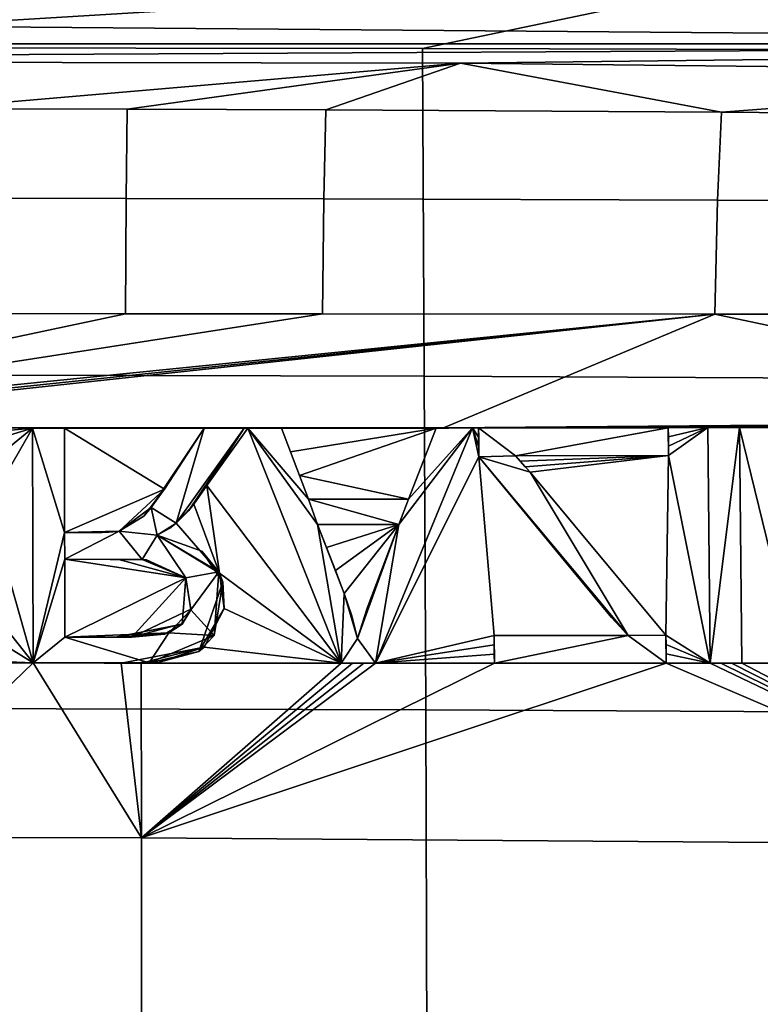
# Model space of a CAD drawing. Units: centimetres. Extents: x -18.7 to 25.7, y -25.2 to 0.2.
# Drawn here: x 11.6 to 14.7, y -8 to -3.9 of the extents above; entities that cross this region are included whole.
import ezdxf

# ---------------------------------------------------------------- set-up
doc = ezdxf.new("R2010")
doc.units = ezdxf.units.CM
doc.header["$MEASUREMENT"] = 0
doc.layers.add('ACAD_FREEWAY_COMPONENT_1_73074_Mesh_1', color=7, linetype='Continuous')

msp = doc.modelspace()

# ---------------------------------------------------------------- linework, layer by layer
at = {"layer": 'ACAD_FREEWAY_COMPONENT_1_73074_Mesh_1'}
for points in [[(7.9006, -3.6645, -9.1488), (9.6944, -4.0001, -9.2631), (14.7758, -3.6908, -9.1366)], [(9.6944, -4.0001, -9.2631), (13.2811, -4.0045, -9.2492), (14.7758, -3.6908, -9.1366)], [(17.5169, -4.0153, -9.1736), (14.7758, -3.6908, -9.1366), (13.2811, -4.0045, -9.2492)], [(-6.4248, -3.9851, -11.9661), (-6.4248, -3.7686, -12.3972), (20.2535, -3.9851, -11.9661)], [(20.2535, -3.9851, -11.9661), (-6.4248, -3.7686, -12.3972), (20.2535, -3.7686, -12.3972)], [(20.2535, -3.9851, -11.9661), (6.7975, -4.0553, -11.6845), (-6.4248, -3.9851, -11.9661)], [(13.4394, -4.0653, -11.6443), (6.7975, -4.0553, -11.6845), (20.2535, -3.9851, -11.9661)], [(9.6944, -4.0001, -9.2631), (9.6968, -5.3613, -9.65), (13.2884, -5.37, -9.6181), (13.2811, -4.0045, -9.2492)], [(17.5169, -4.0153, -9.1736), (13.2811, -4.0045, -9.2492), (13.2884, -5.37, -9.6181), (17.5271, -5.3913, -9.4321)], [(16.757, -4.1014, -11.4998), (13.4394, -4.0653, -11.6443), (20.2535, -3.9851, -11.9661)], [(13.4394, -4.0653, -11.6443), (11.2223, -4.2559, -11.2408), (6.7975, -4.0553, -11.6845)], [(11.2223, -4.2559, -11.2408), (13.4394, -4.0653, -11.6443), (12.051, -4.2576, -11.2338)], [(12.8778, -4.26, -11.2231), (12.051, -4.2576, -11.2338), (13.4394, -4.0653, -11.6443)], [(14.5277, -4.2696, -11.1804), (12.8778, -4.26, -11.2231), (13.4394, -4.0653, -11.6443)], [(16.757, -4.1014, -11.4998), (14.5277, -4.2696, -11.1804), (13.4394, -4.0653, -11.6443)], [(14.5277, -4.2696, -11.1804), (16.757, -4.1014, -11.4998), (15.6277, -4.2796, -11.135)], [(12.0463, -4.6299, -10.8804), (11.219, -4.6287, -10.8873), (11.2223, -4.2559, -11.2408), (12.051, -4.2576, -11.2338)], [(12.0463, -4.6299, -10.8804), (12.051, -4.2576, -11.2338), (12.8778, -4.26, -11.2231), (12.8701, -4.6315, -10.87)], [(14.5277, -4.2696, -11.1804), (14.5111, -4.637, -10.8287), (12.8701, -4.6315, -10.87), (12.8778, -4.26, -11.2231)], [(14.5277, -4.2696, -11.1804), (15.6277, -4.2796, -11.135), (15.6057, -4.6424, -10.7849), (14.5111, -4.637, -10.8287)], [(12.0431, -5.11, -10.6987), (11.2168, -5.1094, -10.7058), (11.219, -4.6287, -10.8873), (12.0463, -4.6299, -10.8804)], [(12.0431, -5.11, -10.6987), (12.0463, -4.6299, -10.8804), (12.8701, -4.6315, -10.87), (12.8649, -5.1107, -10.6879)], [(14.5111, -4.637, -10.8287), (14.4997, -5.1115, -10.6449), (12.8649, -5.1107, -10.6879), (12.8701, -4.6315, -10.87)], [(15.6057, -4.6424, -10.7849), (15.5906, -5.1114, -10.5993), (14.4997, -5.1115, -10.6449), (14.5111, -4.637, -10.8287)], [(9.8016, -5.5853, -10.7248), (11.2168, -5.1094, -10.7058), (12.0431, -5.11, -10.6987)], [(9.8016, -5.5853, -10.7248), (12.0431, -5.11, -10.6987), (12.8649, -5.1107, -10.6879)], [(9.8016, -5.5853, -10.7248), (12.8649, -5.1107, -10.6879), (14.4997, -5.1115, -10.6449)], [(9.8016, -5.5853, -10.7248), (14.4997, -5.1115, -10.6449), (9.9767, -5.5853, -10.724)], [(10.1125, -5.5854, -10.7233), (9.9767, -5.5853, -10.724), (14.4997, -5.1115, -10.6449)], [(13.3691, -5.5859, -10.6863), (10.1125, -5.5854, -10.7233), (14.4997, -5.1115, -10.6449)], [(16.6149, -5.559, -10.5356), (13.3691, -5.5859, -10.6863), (14.4997, -5.1115, -10.6449)], [(16.6149, -5.559, -10.5356), (14.4997, -5.1115, -10.6449), (15.5906, -5.1114, -10.5993)], [(9.6988, -6.7506, -9.9193), (13.2945, -6.7599, -9.8788), (13.2884, -5.37, -9.6181), (9.6968, -5.3613, -9.65)], [(17.5355, -6.783, -9.6173), (17.5271, -5.3913, -9.4321), (13.2884, -5.37, -9.6181), (13.2945, -6.7599, -9.8788)], [(16.6165, -5.5645, -10.5364), (13.3691, -5.5859, -10.6863), (16.6149, -5.559, -10.5356)], [(16.6165, -5.5645, -10.5364), (16.6182, -5.5699, -10.5372), (13.3691, -5.5859, -10.6863)], [(16.6182, -5.5699, -10.5372), (16.6198, -5.5754, -10.538), (13.3691, -5.5859, -10.6863)], [(16.6198, -5.5754, -10.538), (14.5586, -5.5841, -10.6472), (13.3691, -5.5859, -10.6863)], [(14.5586, -5.5841, -10.6472), (16.6198, -5.5754, -10.538), (15.4545, -5.5815, -10.606)], [(13.3691, -5.5859, -10.6863), (12.3716, -5.5863, -10.7048), (10.1125, -5.5854, -10.7233)], [(10.8447, -5.5857, -10.7191), (10.7175, -5.5856, -10.7199), (12.3716, -5.5863, -10.7048)], [(11.0989, -5.5858, -10.7172), (11.6566, -5.5861, -10.7127), (11.3101, -5.6182, -10.7223)], [(11.3894, -5.6673, -10.7318), (11.3101, -5.6182, -10.7223), (11.6566, -5.5861, -10.7127)], [(11.4492, -5.7547, -10.7489), (11.3894, -5.6673, -10.7318), (11.6566, -5.5861, -10.7127)], [(11.4492, -5.7547, -10.7489), (11.6566, -5.5861, -10.7127), (11.4707, -5.9054, -10.7781)], [(11.6566, -5.5861, -10.7127), (11.6588, -6.5651, -10.889), (11.4707, -5.9054, -10.7781)], [(11.6566, -5.5861, -10.7127), (11.7008, -5.5861, -10.7123), (11.6566, -5.5861, -10.8142)], [(11.6566, -5.5861, -10.8142), (11.7008, -5.5861, -10.7123), (11.7891, -5.5861, -10.8126)], [(11.6588, -6.5651, -11.018), (11.6588, -6.5651, -10.889), (11.6566, -5.5861, -10.8142)], [(11.6588, -6.5651, -10.889), (11.6566, -5.5861, -10.7127), (11.6566, -5.5861, -10.8142)], [(11.7891, -5.5861, -10.8126), (11.7901, -6.0209, -10.9032), (11.6566, -5.5861, -10.8142)], [(11.6566, -5.5861, -10.8142), (11.7901, -6.0209, -10.9032), (11.6588, -6.5651, -11.018)], [(11.7449, -5.5861, -10.7118), (11.7891, -5.5861, -10.8126), (11.7008, -5.5861, -10.7123)], [(11.7891, -5.5861, -10.7114), (11.7891, -5.5861, -10.8126), (11.7449, -5.5861, -10.7118)], [(12.3716, -5.5863, -10.7048), (12.2064, -5.8401, -10.7578), (11.7891, -5.5861, -10.7114)], [(11.7901, -6.0209, -10.7966), (11.7891, -5.5861, -10.7114), (12.2064, -5.8401, -10.7578)], [(11.7891, -5.5861, -10.7114), (11.7901, -6.0209, -10.7966), (11.7891, -5.5861, -10.8126)], [(11.7901, -6.0209, -10.7966), (11.7901, -6.0209, -10.9032), (11.7891, -5.5861, -10.8126)], [(12.1501, -5.9176, -10.8774), (12.2837, -5.722, -10.7817), (12.3716, -5.5863, -10.8058)], [(12.3716, -5.5863, -10.8058), (12.255, -5.983, -10.8898), (12.1501, -5.9176, -10.8774)], [(12.3716, -5.5863, -10.7048), (12.2837, -5.722, -10.7817), (12.2064, -5.8401, -10.7578)], [(12.255, -5.983, -10.8898), (12.5379, -5.5863, -10.8039), (12.306, -5.9306, -10.8252)], [(12.5379, -5.5863, -10.8039), (12.255, -5.983, -10.8898), (12.3716, -5.5863, -10.8058)], [(12.3716, -5.5863, -10.7048), (12.3716, -5.5863, -10.8058), (12.2837, -5.722, -10.7817)], [(12.306, -5.9306, -10.8252), (12.5379, -5.5863, -10.8039), (12.4226, -5.7641, -10.7891)], [(12.3716, -5.5863, -10.7048), (12.427, -5.5863, -10.7041), (12.3716, -5.5863, -10.8058)], [(12.3716, -5.5863, -10.8058), (12.427, -5.5863, -10.7041), (12.5379, -5.5863, -10.8039)], [(12.5379, -5.5863, -10.7025), (12.5537, -5.5863, -10.7022), (12.3825, -5.8254, -10.7526)], [(12.5537, -5.5863, -10.7022), (12.9422, -6.5657, -10.87), (12.3825, -5.8254, -10.7526)], [(12.5379, -5.5863, -10.7025), (12.3825, -5.8254, -10.7526), (12.4558, -5.7129, -10.7781)], [(12.5379, -5.5863, -10.8039), (12.4558, -5.7129, -10.7781), (12.4226, -5.7641, -10.7891)], [(12.4824, -5.5863, -10.7033), (12.5379, -5.5863, -10.8039), (12.427, -5.5863, -10.7041)], [(12.5379, -5.5863, -10.7025), (12.4558, -5.7129, -10.7781), (12.5379, -5.5863, -10.8039)], [(12.5379, -5.5863, -10.7025), (12.5379, -5.5863, -10.8039), (12.4824, -5.5863, -10.7033)], [(12.5537, -5.5863, -10.7022), (12.6005, -5.5863, -10.7015), (12.5537, -5.5863, -10.8038)], [(12.5537, -5.5863, -10.8038), (12.6005, -5.5863, -10.7015), (12.6941, -5.5863, -10.8009)], [(12.9422, -6.5657, -10.997), (12.9422, -6.5657, -10.87), (12.5537, -5.5863, -10.8038)], [(12.9422, -6.5657, -10.87), (12.5537, -5.5863, -10.7022), (12.5537, -5.5863, -10.8038)], [(12.6941, -5.5863, -10.8009), (12.8055, -5.8829, -10.8595), (12.5537, -5.5863, -10.8038)], [(12.5537, -5.5863, -10.8038), (12.8441, -5.9884, -10.8804), (12.9422, -6.5657, -10.997)], [(12.8055, -5.8829, -10.8595), (12.8441, -5.9884, -10.8804), (12.5537, -5.5863, -10.8038)], [(12.6473, -5.5863, -10.7008), (12.6941, -5.5863, -10.8009), (12.6005, -5.5863, -10.7015)], [(12.6941, -5.5863, -10.7), (12.6941, -5.5863, -10.8009), (12.6473, -5.5863, -10.7008)], [(12.7312, -5.6851, -10.7195), (12.6941, -5.5863, -10.7), (13.3387, -5.586, -10.687)], [(12.6941, -5.5863, -10.7), (12.7312, -5.6851, -10.7195), (12.6941, -5.5863, -10.8009)], [(12.7312, -5.6851, -10.7195), (12.7683, -5.7839, -10.7384), (12.6941, -5.5863, -10.8009)], [(12.8055, -5.8829, -10.8595), (12.6941, -5.5863, -10.8009), (12.7683, -5.7839, -10.7384)], [(12.7683, -5.7839, -10.7384), (12.7312, -5.6851, -10.7195), (13.3387, -5.586, -10.687)], [(13.2234, -5.8827, -10.7479), (12.7683, -5.7839, -10.7384), (13.3387, -5.586, -10.687)], [(13.4893, -5.5859, -10.6832), (13.5161, -5.7063, -10.7065), (13.0849, -6.5657, -10.8667)], [(13.4893, -5.5859, -10.6832), (13.0849, -6.5657, -10.8667), (13.4893, -5.5859, -10.7845)], [(13.0849, -6.5657, -10.8667), (13.0849, -6.5657, -10.994), (13.4893, -5.5859, -10.7845)], [(13.0849, -6.5657, -10.994), (13.183, -5.9883, -10.8734), (13.4893, -5.5859, -10.7845)], [(13.2234, -5.8827, -10.8509), (13.4893, -5.5859, -10.7845), (13.183, -5.9883, -10.8734)], [(13.3387, -5.586, -10.7876), (13.4893, -5.5859, -10.7845), (13.2234, -5.8827, -10.8509)], [(13.2234, -5.8827, -10.8509), (13.2234, -5.8827, -10.7479), (13.3387, -5.586, -10.7876)], [(13.2234, -5.8827, -10.7479), (13.3387, -5.586, -10.687), (13.3387, -5.586, -10.7876)], [(13.3387, -5.586, -10.7876), (13.3889, -5.586, -10.6858), (13.4893, -5.5859, -10.7845)], [(13.3387, -5.586, -10.687), (13.3889, -5.586, -10.6858), (13.3387, -5.586, -10.7876)], [(14.5586, -5.5841, -10.6472), (14.5145, -5.5842, -10.649), (13.3691, -5.5859, -10.6863)], [(13.4391, -5.5859, -10.6845), (13.4893, -5.5859, -10.7845), (13.3889, -5.586, -10.6858)], [(13.4893, -5.5859, -10.6832), (13.4893, -5.5859, -10.7845), (13.4391, -5.5859, -10.6845)], [(13.5151, -5.5859, -10.6825), (13.5155, -5.626, -10.6906), (13.4893, -5.5859, -10.6832)], [(13.5155, -5.626, -10.6906), (13.5158, -5.6661, -10.6986), (13.4893, -5.5859, -10.6832)], [(13.5158, -5.6661, -10.6986), (13.5161, -5.7063, -10.7065), (13.4893, -5.5859, -10.6832)], [(14.3055, -5.5847, -10.7583), (13.5151, -5.5859, -10.7835), (13.9103, -5.5853, -10.6708)], [(13.6682, -5.7013, -10.8018), (13.5151, -5.5859, -10.7835), (14.3055, -5.5847, -10.7583)], [(13.7127, -5.5856, -10.6769), (13.9103, -5.5853, -10.6708), (13.5151, -5.5859, -10.7835)], [(13.5151, -5.5859, -10.6825), (13.7127, -5.5856, -10.6769), (13.5151, -5.5859, -10.7835)], [(13.5161, -5.7063, -10.8076), (13.5158, -5.6661, -10.6986), (13.5151, -5.5859, -10.7835)], [(13.5151, -5.5859, -10.6825), (13.5151, -5.5859, -10.7835), (13.5155, -5.626, -10.6906)], [(13.5155, -5.626, -10.6906), (13.5151, -5.5859, -10.7835), (13.5158, -5.6661, -10.6986)], [(13.5161, -5.7063, -10.8076), (13.5151, -5.5859, -10.7835), (13.6682, -5.7013, -10.8018)], [(14.3064, -5.7004, -10.7814), (13.6682, -5.7013, -10.8018), (14.3055, -5.5847, -10.7583)], [(14.3055, -5.5847, -10.6571), (14.3055, -5.5847, -10.7583), (13.9103, -5.5853, -10.6708)], [(14.3058, -5.6233, -10.6647), (14.3055, -5.5847, -10.6571), (14.4703, -5.5843, -10.6508)], [(14.3055, -5.5847, -10.6571), (14.3058, -5.6233, -10.6647), (14.3055, -5.5847, -10.7583)], [(14.3058, -5.6233, -10.6647), (14.3061, -5.6618, -10.6721), (14.3055, -5.5847, -10.7583)], [(14.3064, -5.7004, -10.7814), (14.3055, -5.5847, -10.7583), (14.3061, -5.6618, -10.6721)], [(14.3058, -5.6233, -10.6647), (14.4703, -5.5843, -10.6508), (14.3061, -5.6618, -10.6721)], [(14.3064, -5.7004, -10.6795), (14.3061, -5.6618, -10.6721), (14.4703, -5.5843, -10.6508)], [(14.4802, -6.5659, -10.8169), (14.3064, -5.7004, -10.6795), (14.4703, -5.5843, -10.6508)], [(14.4703, -5.5843, -10.751), (14.5145, -5.5842, -10.649), (14.6027, -5.584, -10.7457)], [(14.4703, -5.5843, -10.751), (14.6027, -5.584, -10.7457), (14.4802, -6.5659, -10.9419)], [(14.4703, -5.5843, -10.6508), (14.5145, -5.5842, -10.649), (14.4703, -5.5843, -10.751)], [(14.4802, -6.5659, -10.9419), (14.4802, -6.5659, -10.8169), (14.4703, -5.5843, -10.751)], [(14.4802, -6.5659, -10.8169), (14.4703, -5.5843, -10.6508), (14.4703, -5.5843, -10.751)], [(14.6027, -5.584, -10.7457), (14.6126, -6.5656, -10.9366), (14.4802, -6.5659, -10.9419)], [(14.5586, -5.5841, -10.6472), (14.6027, -5.584, -10.7457), (14.5145, -5.5842, -10.649)], [(14.6027, -5.584, -10.6454), (14.5586, -5.5841, -10.6472), (15.4545, -5.5815, -10.606)], [(14.6027, -5.584, -10.6454), (14.6027, -5.584, -10.7457), (14.5586, -5.5841, -10.6472)], [(14.8302, -5.5835, -10.6358), (14.8421, -6.5662, -10.799), (14.6027, -5.584, -10.6454)], [(14.8421, -6.5662, -10.799), (14.6126, -6.5656, -10.8105), (14.6027, -5.584, -10.6454)], [(14.6027, -5.584, -10.6454), (14.6126, -6.5656, -10.8105), (14.6027, -5.584, -10.7457)], [(14.6126, -6.5656, -10.8105), (14.6126, -6.5656, -10.9366), (14.6027, -5.584, -10.7457)], [(13.5161, -5.7063, -10.7065), (13.5158, -5.6661, -10.6986), (13.5161, -5.7063, -10.8076)], [(13.5161, -5.7063, -10.8076), (13.6682, -5.7013, -10.8018), (13.7293, -5.7702, -10.8136)], [(13.6682, -5.7013, -10.7012), (14.3064, -5.7004, -10.6795), (13.6886, -5.7243, -10.7051)], [(14.3064, -5.7004, -10.6795), (13.6682, -5.7013, -10.7012), (14.3064, -5.7004, -10.7814)], [(13.6682, -5.7013, -10.7012), (13.6682, -5.7013, -10.8018), (14.3064, -5.7004, -10.7814)], [(13.6682, -5.7013, -10.7012), (13.6886, -5.7243, -10.7051), (13.6682, -5.7013, -10.8018)], [(13.6886, -5.7243, -10.7051), (13.7089, -5.7472, -10.7089), (13.6682, -5.7013, -10.8018)], [(13.7293, -5.7702, -10.8136), (13.6682, -5.7013, -10.8018), (13.7089, -5.7472, -10.7089)], [(14.3064, -5.7004, -10.6795), (13.7089, -5.7472, -10.7089), (13.6886, -5.7243, -10.7051)], [(13.7293, -5.7702, -10.7127), (13.7089, -5.7472, -10.7089), (14.3064, -5.7004, -10.6795)], [(14.2959, -6.4497, -10.8081), (13.7293, -5.7702, -10.7127), (14.3064, -5.7004, -10.6795)], [(14.4802, -6.5659, -10.8169), (14.2959, -6.4497, -10.8081), (14.3064, -5.7004, -10.6795)], [(14.3064, -5.7004, -10.6795), (14.3064, -5.7004, -10.7814), (14.3061, -5.6618, -10.6721)], [(12.1501, -5.9176, -10.8774), (12.2036, -5.8442, -10.808), (12.2837, -5.722, -10.7817)], [(12.2064, -5.8401, -10.7578), (12.2837, -5.722, -10.7817), (12.2036, -5.8442, -10.808)], [(12.4558, -5.7129, -10.7781), (12.3825, -5.8254, -10.7526), (12.4226, -5.7641, -10.7891)], [(13.5161, -5.7063, -10.7065), (13.5799, -6.4507, -10.8353), (13.0849, -6.5657, -10.8667)], [(14.1376, -6.4499, -10.8148), (13.5799, -6.4507, -10.8353), (13.5161, -5.7063, -10.7065)], [(14.1376, -6.4499, -10.8148), (13.5161, -5.7063, -10.7065), (14.0692, -6.3762, -10.8628)], [(14.0692, -6.3762, -10.8628), (13.5161, -5.7063, -10.7065), (13.8607, -6.1244, -10.8191)], [(13.5161, -5.7063, -10.7065), (13.5161, -5.7063, -10.8076), (13.8607, -6.1244, -10.8191)], [(13.5161, -5.7063, -10.8076), (14.1376, -6.4499, -10.9368), (13.8607, -6.1244, -10.8191)], [(13.5161, -5.7063, -10.8076), (13.7293, -5.7702, -10.8136), (14.1376, -6.4499, -10.9368)], [(12.306, -5.9306, -10.8252), (12.4226, -5.7641, -10.7891), (12.3825, -5.8254, -10.7526)], [(13.2234, -5.8827, -10.7479), (12.8055, -5.8829, -10.7568), (12.7683, -5.7839, -10.7384)], [(12.8055, -5.8829, -10.7568), (12.8055, -5.8829, -10.8595), (12.7683, -5.7839, -10.7384)], [(13.7293, -5.7702, -10.7127), (13.7293, -5.7702, -10.8136), (13.7089, -5.7472, -10.7089)], [(13.7293, -5.7702, -10.7127), (14.2959, -6.4497, -10.8081), (13.7293, -5.7702, -10.8136)], [(14.2959, -6.4497, -10.8081), (14.2959, -6.4497, -10.9317), (13.7293, -5.7702, -10.8136)], [(13.7293, -5.7702, -10.8136), (14.2959, -6.4497, -10.9317), (14.1376, -6.4499, -10.9368)], [(12.3286, -5.903, -10.7682), (12.306, -5.9306, -10.8252), (12.3825, -5.8254, -10.7526)], [(12.3286, -5.903, -10.7682), (12.3825, -5.8254, -10.7526), (12.4355, -6.191, -10.8188)], [(12.4355, -6.191, -10.8188), (12.3825, -5.8254, -10.7526), (12.9422, -6.5657, -10.87)], [(12.0172, -6.0162, -10.7933), (11.7901, -6.0209, -10.7966), (12.2064, -5.8401, -10.7578)], [(12.2064, -5.8401, -10.7578), (12.1204, -5.9528, -10.8316), (12.0172, -6.0162, -10.7933)], [(12.2064, -5.8401, -10.7578), (12.2036, -5.8442, -10.808), (12.1204, -5.9528, -10.8316)], [(12.1501, -5.9176, -10.8774), (12.1204, -5.9528, -10.8316), (12.2036, -5.8442, -10.808)], [(11.6588, -6.5651, -10.889), (11.4178, -6.2601, -10.8423), (11.4707, -5.9054, -10.7781)], [(12.255, -5.983, -10.7842), (12.3286, -5.903, -10.7682), (12.4355, -6.191, -10.8188)], [(12.3286, -5.903, -10.7682), (12.255, -5.983, -10.7842), (12.306, -5.9306, -10.8252)], [(12.8055, -5.8829, -10.8595), (12.8055, -5.8829, -10.7568), (13.2234, -5.8827, -10.8509)], [(12.8055, -5.8829, -10.7568), (13.2234, -5.8827, -10.7479), (13.2234, -5.8827, -10.8509)], [(13.2234, -5.8827, -10.8509), (13.183, -5.9883, -10.8734), (12.8055, -5.8829, -10.8595)], [(13.183, -5.9883, -10.8734), (12.8441, -5.9884, -10.8804), (12.8055, -5.8829, -10.8595)], [(12.1501, -5.9176, -10.8774), (12.0172, -6.0162, -10.8995), (12.1204, -5.9528, -10.8316)], [(12.1501, -5.9176, -10.8774), (12.1753, -6.0318, -10.9009), (12.0172, -6.0162, -10.8995)], [(12.1753, -6.0318, -10.9009), (12.1501, -5.9176, -10.8774), (12.255, -5.983, -10.8898)], [(12.255, -5.983, -10.7842), (12.255, -5.983, -10.8898), (12.306, -5.9306, -10.8252)], [(12.0172, -6.0162, -10.8995), (12.0172, -6.0162, -10.7933), (12.1204, -5.9528, -10.8316)], [(12.1753, -6.0318, -10.7942), (12.255, -5.983, -10.7842), (12.4355, -6.191, -10.8188)], [(12.1753, -6.0318, -10.9009), (12.255, -5.983, -10.8898), (12.2287, -6.0027, -10.8405)], [(12.255, -5.983, -10.7842), (12.1753, -6.0318, -10.7942), (12.2287, -6.0027, -10.8405)], [(12.255, -5.983, -10.8898), (12.255, -5.983, -10.7842), (12.2287, -6.0027, -10.8405)], [(13.183, -5.9883, -10.7684), (12.8441, -5.9884, -10.7757), (13.183, -5.9883, -10.8734)], [(12.8441, -5.9884, -10.7757), (12.8441, -5.9884, -10.8804), (13.183, -5.9883, -10.8734)], [(12.8441, -5.9884, -10.7757), (13.183, -5.9883, -10.7684), (12.8811, -6.0841, -10.7923)], [(12.8441, -5.9884, -10.7757), (12.8811, -6.0841, -10.7923), (12.8441, -5.9884, -10.8804)], [(12.8811, -6.0841, -10.7923), (12.9181, -6.1799, -10.8083), (12.8441, -5.9884, -10.8804)], [(12.9552, -6.2758, -10.9371), (12.8441, -5.9884, -10.8804), (12.9181, -6.1799, -10.8083)], [(12.8441, -5.9884, -10.8804), (12.9552, -6.2758, -10.9371), (12.9422, -6.5657, -10.997)], [(13.183, -5.9883, -10.7684), (12.9181, -6.1799, -10.8083), (12.8811, -6.0841, -10.7923)], [(12.9552, -6.2758, -10.8237), (12.9181, -6.1799, -10.8083), (13.183, -5.9883, -10.7684)], [(13.01, -6.4627, -10.8527), (12.9552, -6.2758, -10.8237), (13.183, -5.9883, -10.7684)], [(13.01, -6.4627, -10.8527), (13.183, -5.9883, -10.7684), (13.0512, -6.3372, -10.8866)], [(13.183, -5.9883, -10.8734), (13.01, -6.4627, -10.9744), (13.1143, -6.1692, -10.8507)], [(13.01, -6.4627, -10.9744), (13.183, -5.9883, -10.8734), (13.0849, -6.5657, -10.994)], [(13.0512, -6.3372, -10.8866), (13.183, -5.9883, -10.7684), (13.1143, -6.1692, -10.8507)], [(13.183, -5.9883, -10.7684), (13.183, -5.9883, -10.8734), (13.1143, -6.1692, -10.8507)], [(11.7901, -6.0209, -10.9032), (11.7903, -6.1331, -10.9265), (11.6588, -6.5651, -11.018)], [(11.7901, -6.0209, -10.7966), (12.0172, -6.0162, -10.7933), (11.947, -6.0209, -10.8477)], [(12.0172, -6.0162, -10.8995), (11.7901, -6.0209, -10.9032), (11.9744, -6.0204, -10.8473)], [(12.0172, -6.0162, -10.8995), (11.7903, -6.1331, -10.9265), (11.7901, -6.0209, -10.9032)], [(11.7901, -6.0209, -10.9032), (11.947, -6.0209, -10.8477), (11.9744, -6.0204, -10.8473)], [(11.7901, -6.0209, -10.7966), (11.947, -6.0209, -10.8477), (11.7901, -6.0209, -10.9032)], [(11.7903, -6.1331, -10.9265), (12.0172, -6.0162, -10.8995), (12.1124, -6.134, -10.9229)], [(11.947, -6.0209, -10.8477), (12.0172, -6.0162, -10.7933), (11.9744, -6.0204, -10.8473)], [(12.0078, -6.0178, -10.8463), (12.0172, -6.0162, -10.8995), (11.9744, -6.0204, -10.8473)], [(12.0078, -6.0178, -10.8463), (11.9744, -6.0204, -10.8473), (12.0172, -6.0162, -10.7933)], [(12.0172, -6.0162, -10.8995), (12.0078, -6.0178, -10.8463), (12.0172, -6.0162, -10.7933)], [(12.1753, -6.0318, -10.9009), (12.1124, -6.134, -10.9229), (12.0172, -6.0162, -10.8995)], [(12.1753, -6.0318, -10.9009), (12.2287, -6.0027, -10.8405), (12.1753, -6.0318, -10.7942)], [(12.2944, -6.2104, -10.9367), (12.1124, -6.134, -10.9229), (12.1753, -6.0318, -10.9009)], [(12.4328, -6.1852, -10.9298), (12.1753, -6.0318, -10.9009), (12.3619, -6.0991, -10.8478)], [(12.1753, -6.0318, -10.9009), (12.1753, -6.0318, -10.7942), (12.3619, -6.0991, -10.8478)], [(12.4355, -6.191, -10.8188), (12.3619, -6.0991, -10.8478), (12.1753, -6.0318, -10.7942)], [(12.4328, -6.1852, -10.9298), (12.2944, -6.2104, -10.9367), (12.1753, -6.0318, -10.9009)], [(12.4328, -6.1852, -10.9298), (12.3619, -6.0991, -10.8478), (12.4489, -6.2288, -10.8738)], [(12.4355, -6.191, -10.8188), (12.4489, -6.2288, -10.8738), (12.3619, -6.0991, -10.8478)], [(11.791, -6.4569, -10.9939), (11.6588, -6.5651, -11.018), (11.7903, -6.1331, -10.9265)], [(11.7903, -6.1331, -10.8168), (11.791, -6.4569, -10.8709), (11.7903, -6.1331, -10.9265)], [(11.791, -6.4569, -10.8709), (11.791, -6.4569, -10.9939), (11.7903, -6.1331, -10.9265)], [(12.1124, -6.134, -10.9229), (11.98, -6.1332, -10.8677), (11.7903, -6.1331, -10.9265)], [(11.7903, -6.1331, -10.8168), (11.98, -6.1332, -10.8677), (12.0153, -6.1332, -10.8143)], [(11.7903, -6.1331, -10.8168), (11.7903, -6.1331, -10.9265), (11.98, -6.1332, -10.8677)], [(12.0153, -6.1332, -10.8143), (12.2944, -6.2104, -10.8242), (11.7903, -6.1331, -10.8168)], [(12.2944, -6.2104, -10.8242), (11.791, -6.4569, -10.8709), (11.7903, -6.1331, -10.8168)], [(12.1124, -6.134, -10.9229), (12.1308, -6.1352, -10.8664), (11.98, -6.1332, -10.8677)], [(12.0153, -6.1332, -10.8143), (11.98, -6.1332, -10.8677), (12.1308, -6.1352, -10.8664)], [(12.0153, -6.1332, -10.8143), (12.1308, -6.1352, -10.8664), (12.2944, -6.2104, -10.8242)], [(12.1124, -6.134, -10.9229), (12.2944, -6.2104, -10.9367), (12.1308, -6.1352, -10.8664)], [(12.2944, -6.2104, -10.9367), (12.2944, -6.2104, -10.8242), (12.1308, -6.1352, -10.8664)], [(14.0692, -6.3762, -10.8628), (13.8607, -6.1244, -10.8191), (14.1376, -6.4499, -10.9368)], [(12.2944, -6.2104, -10.9367), (12.4328, -6.1852, -10.9298), (12.3152, -6.343, -10.964)], [(12.4137, -6.4501, -10.9852), (12.3152, -6.343, -10.964), (12.4328, -6.1852, -10.9298)], [(12.4328, -6.1852, -10.9298), (12.4489, -6.2288, -10.8738), (12.4137, -6.4501, -10.9852)], [(12.455, -6.3382, -10.8433), (12.4355, -6.191, -10.8188), (12.9422, -6.5657, -10.87)], [(12.455, -6.3382, -10.8433), (12.4489, -6.2288, -10.8738), (12.4355, -6.191, -10.8188)], [(12.9552, -6.2758, -10.8237), (12.9552, -6.2758, -10.9371), (12.9181, -6.1799, -10.8083)], [(13.0512, -6.3372, -10.8866), (13.1143, -6.1692, -10.8507), (13.01, -6.4627, -10.9744)], [(12.0695, -6.458, -10.8679), (11.791, -6.4569, -10.8709), (12.2944, -6.2104, -10.8242)], [(12.0695, -6.458, -10.8679), (12.2944, -6.2104, -10.8242), (12.3158, -6.3409, -10.8458)], [(12.3158, -6.3409, -10.8458), (12.2944, -6.2104, -10.8242), (12.2801, -6.4027, -10.915)], [(12.2944, -6.2104, -10.8242), (12.3152, -6.343, -10.964), (12.2801, -6.4027, -10.915)], [(12.2944, -6.2104, -10.9367), (12.3152, -6.343, -10.964), (12.2944, -6.2104, -10.8242)], [(12.4489, -6.2288, -10.8738), (12.455, -6.3382, -10.8433), (12.3487, -6.5168, -10.9349)], [(12.4489, -6.2288, -10.8738), (12.3487, -6.5168, -10.9349), (12.4137, -6.4501, -10.9852)], [(11.4052, -6.407, -10.8667), (11.4178, -6.2601, -10.8423), (11.6588, -6.5651, -10.889)], [(12.9552, -6.2758, -10.9371), (13.01, -6.4627, -10.9744), (12.9422, -6.5657, -10.997)], [(13.01, -6.4627, -10.9744), (12.9552, -6.2758, -10.9371), (12.9864, -6.3685, -10.8943)], [(12.9552, -6.2758, -10.9371), (12.9552, -6.2758, -10.8237), (12.9864, -6.3685, -10.8943)], [(12.9552, -6.2758, -10.8237), (13.01, -6.4627, -10.8527), (12.9864, -6.3685, -10.8943)], [(12.0695, -6.458, -10.8679), (12.3158, -6.3409, -10.8458), (12.2825, -6.4002, -10.8559)], [(12.2238, -6.4392, -10.9851), (12.2801, -6.4027, -10.915), (12.3152, -6.343, -10.964)], [(12.2238, -6.4392, -10.9851), (12.3152, -6.343, -10.964), (12.4137, -6.4501, -10.9852)], [(12.2825, -6.4002, -10.8559), (12.3158, -6.3409, -10.8458), (12.2801, -6.4027, -10.915)], [(12.3721, -6.4988, -10.8702), (12.3487, -6.5168, -10.9349), (12.455, -6.3382, -10.8433)], [(12.455, -6.3382, -10.8433), (12.9422, -6.5657, -10.87), (12.3721, -6.4988, -10.8702)], [(13.01, -6.4627, -10.8527), (13.0512, -6.3372, -10.8866), (13.01, -6.4627, -10.9744)], [(13.01, -6.4627, -10.9744), (12.9864, -6.3685, -10.8943), (13.01, -6.4627, -10.8527)], [(14.1376, -6.4499, -10.8148), (14.0692, -6.3762, -10.8628), (14.1376, -6.4499, -10.9368)], [(11.2403, -6.5477, -10.8902), (11.4052, -6.407, -10.8667), (11.6588, -6.5651, -10.889)], [(12.2238, -6.4392, -10.9851), (11.791, -6.4569, -10.9939), (12.002, -6.457, -10.9296)], [(12.2238, -6.4392, -10.9851), (12.1426, -6.5646, -11.0122), (11.791, -6.4569, -10.9939)], [(12.2238, -6.4392, -10.9851), (12.002, -6.457, -10.9296), (12.2801, -6.4027, -10.915)], [(12.2068, -6.4449, -10.8641), (12.2801, -6.4027, -10.915), (12.002, -6.457, -10.9296)], [(12.0695, -6.458, -10.8679), (12.2825, -6.4002, -10.8559), (12.2068, -6.4449, -10.8641)], [(12.1426, -6.5646, -11.0122), (12.2238, -6.4392, -10.9851), (12.4137, -6.4501, -10.9852)], [(12.2825, -6.4002, -10.8559), (12.2801, -6.4027, -10.915), (12.2068, -6.4449, -10.8641)], [(12.1426, -6.5646, -11.0122), (11.6588, -6.5651, -11.018), (11.791, -6.4569, -10.9939)], [(11.791, -6.4569, -10.9939), (11.791, -6.4569, -10.8709), (12.002, -6.457, -10.9296)], [(11.791, -6.4569, -10.8709), (12.0695, -6.458, -10.8679), (12.002, -6.457, -10.9296)], [(12.2068, -6.4449, -10.8641), (12.002, -6.457, -10.9296), (12.0695, -6.458, -10.8679)], [(12.1426, -6.5646, -11.0122), (12.4137, -6.4501, -10.9852), (12.3487, -6.5168, -10.9349)], [(12.9422, -6.5657, -10.997), (13.01, -6.4627, -10.9744), (13.0849, -6.5657, -10.994)], [(13.5799, -6.4507, -10.8353), (13.5802, -6.4892, -10.8412), (13.0849, -6.5657, -10.8667)], [(13.5799, -6.4507, -10.9546), (13.5799, -6.4507, -10.8353), (14.1376, -6.4499, -10.9368)], [(13.5799, -6.4507, -10.8353), (14.1376, -6.4499, -10.8148), (14.1376, -6.4499, -10.9368)], [(13.5808, -6.5664, -10.9777), (13.5799, -6.4507, -10.9546), (14.1376, -6.4499, -10.9368)], [(13.5808, -6.5664, -10.9777), (13.5805, -6.5278, -10.847), (13.5799, -6.4507, -10.9546)], [(13.5799, -6.4507, -10.8353), (13.5799, -6.4507, -10.9546), (13.5802, -6.4892, -10.8412)], [(13.5802, -6.4892, -10.8412), (13.5799, -6.4507, -10.9546), (13.5805, -6.5278, -10.847)], [(14.2968, -6.5653, -10.9548), (13.5808, -6.5664, -10.9777), (14.1376, -6.4499, -10.9368)], [(14.2959, -6.4497, -10.9317), (14.2968, -6.5653, -10.9548), (14.1376, -6.4499, -10.9368)], [(14.2962, -6.4882, -10.8139), (14.2959, -6.4497, -10.8081), (14.4802, -6.5659, -10.8169)], [(14.2959, -6.4497, -10.8081), (14.2962, -6.4882, -10.8139), (14.2959, -6.4497, -10.9317)], [(14.2962, -6.4882, -10.8139), (14.2965, -6.5268, -10.8196), (14.2959, -6.4497, -10.9317)], [(14.2968, -6.5653, -10.9548), (14.2959, -6.4497, -10.9317), (14.2965, -6.5268, -10.8196)], [(12.0257, -6.5657, -10.8851), (12.3721, -6.4988, -10.8702), (12.1084, -6.5656, -10.884)], [(12.0257, -6.5657, -10.8851), (12.1843, -6.5623, -10.9463), (12.3721, -6.4988, -10.8702)], [(12.3721, -6.4988, -10.8702), (12.9422, -6.5657, -10.87), (12.1084, -6.5656, -10.884)], [(12.1843, -6.5623, -10.9463), (12.1426, -6.5646, -11.0122), (12.3487, -6.5168, -10.9349)], [(12.1843, -6.5623, -10.9463), (12.3487, -6.5168, -10.9349), (12.3721, -6.4988, -10.8702)], [(13.5802, -6.4892, -10.8412), (13.5805, -6.5278, -10.847), (13.0849, -6.5657, -10.8667)], [(14.2965, -6.5268, -10.8196), (14.2962, -6.4882, -10.8139), (14.4802, -6.5659, -10.8169)], [(10.906, -7.2908, -10.9899), (11.1191, -6.5642, -10.8937), (11.6588, -6.5651, -10.889)], [(11.1191, -6.5642, -10.8937), (11.2403, -6.5477, -10.8902), (11.6588, -6.5651, -10.889)], [(12.1843, -6.5623, -10.9463), (12.0257, -6.5657, -10.8851), (11.9545, -6.5652, -10.9496)], [(12.1843, -6.5623, -10.9463), (11.9545, -6.5652, -10.9496), (12.1426, -6.5646, -11.0122)], [(13.5805, -6.5278, -10.847), (13.5808, -6.5664, -10.8528), (13.0849, -6.5657, -10.8667)], [(13.5808, -6.5664, -10.8528), (13.5805, -6.5278, -10.847), (13.5808, -6.5664, -10.9777)], [(14.2965, -6.5268, -10.8196), (14.4802, -6.5659, -10.8169), (14.2968, -6.5653, -10.8252)], [(14.2968, -6.5653, -10.8252), (14.2968, -6.5653, -10.9548), (14.2965, -6.5268, -10.8196)], [(10.906, -7.2908, -10.9899), (11.6588, -6.5651, -10.889), (12.1104, -7.2931, -10.9788)], [(11.6588, -6.5651, -11.018), (12.1426, -6.5646, -11.0122), (11.9545, -6.5652, -10.9496)], [(11.6588, -6.5651, -10.889), (12.0257, -6.5657, -10.8851), (12.1104, -7.2931, -10.9788)], [(12.0257, -6.5657, -10.8851), (11.6588, -6.5651, -10.889), (11.9545, -6.5652, -10.9496)], [(11.6588, -6.5651, -10.889), (11.6588, -6.5651, -11.018), (11.9545, -6.5652, -10.9496)], [(12.1104, -7.2931, -10.9788), (12.0257, -6.5657, -10.8851), (12.1084, -6.5656, -10.884)], [(12.1104, -7.2931, -10.9788), (12.1084, -6.5656, -10.884), (12.9422, -6.5657, -10.87)], [(14.2968, -6.5653, -10.8252), (12.1104, -7.2931, -10.9788), (13.5808, -6.5664, -10.8528)], [(12.1104, -7.2931, -10.9788), (14.2968, -6.5653, -10.8252), (16.061, -7.3231, -10.8095)], [(12.9898, -6.5657, -10.8689), (12.1104, -7.2931, -10.9788), (12.9422, -6.5657, -10.87)], [(12.9898, -6.5657, -10.8689), (13.0374, -6.5657, -10.8678), (12.1104, -7.2931, -10.9788)], [(13.0374, -6.5657, -10.8678), (13.0849, -6.5657, -10.8667), (12.1104, -7.2931, -10.9788)], [(13.0849, -6.5657, -10.8667), (13.5808, -6.5664, -10.8528), (12.1104, -7.2931, -10.9788)], [(12.9422, -6.5657, -10.87), (12.9422, -6.5657, -10.997), (12.9898, -6.5657, -10.8689)], [(12.9422, -6.5657, -10.997), (13.0849, -6.5657, -10.994), (12.9898, -6.5657, -10.8689)], [(13.0374, -6.5657, -10.8678), (12.9898, -6.5657, -10.8689), (13.0849, -6.5657, -10.994)], [(13.0849, -6.5657, -10.8667), (13.0374, -6.5657, -10.8678), (13.0849, -6.5657, -10.994)], [(14.2968, -6.5653, -10.8252), (13.5808, -6.5664, -10.8528), (14.2968, -6.5653, -10.9548)], [(13.5808, -6.5664, -10.8528), (13.5808, -6.5664, -10.9777), (14.2968, -6.5653, -10.9548)], [(14.4802, -6.5659, -10.8169), (16.061, -7.3231, -10.8095), (14.2968, -6.5653, -10.8252)], [(14.4802, -6.5659, -10.9419), (14.6126, -6.5656, -10.9366), (14.5243, -6.5658, -10.8148)], [(14.5243, -6.5658, -10.8148), (16.061, -7.3231, -10.8095), (14.4802, -6.5659, -10.8169)], [(14.4802, -6.5659, -10.8169), (14.4802, -6.5659, -10.9419), (14.5243, -6.5658, -10.8148)], [(14.5684, -6.5657, -10.8127), (14.5243, -6.5658, -10.8148), (14.6126, -6.5656, -10.9366)], [(14.5243, -6.5658, -10.8148), (14.5684, -6.5657, -10.8127), (16.061, -7.3231, -10.8095)], [(14.5684, -6.5657, -10.8127), (14.6126, -6.5656, -10.8105), (16.061, -7.3231, -10.8095)], [(14.6126, -6.5656, -10.8105), (14.5684, -6.5657, -10.8127), (14.6126, -6.5656, -10.9366)], [(16.061, -7.3231, -10.8095), (14.6126, -6.5656, -10.8105), (14.8421, -6.5662, -10.799)], [(9.7004, -8.1576, -10.0661), (13.2992, -8.1654, -10.0269), (13.2945, -6.7599, -9.8788), (9.6988, -6.7506, -9.9193)], [(13.2992, -8.1654, -10.0269), (17.5421, -8.1847, -9.7264), (17.5355, -6.783, -9.6173), (13.2945, -6.7599, -9.8788)], [(10.906, -7.2908, -10.9899), (12.1104, -7.2931, -10.9788), (12.1108, -9.3722, -11.0898), (10.9057, -9.3734, -11.0967)], [(12.1104, -7.2931, -10.9788), (16.061, -7.3231, -10.8095), (16.0751, -9.3763, -10.9133), (12.1108, -9.3722, -11.0898)]]:
    msp.add_3dface(points, dxfattribs=at)

doc.saveas('drawing.dxf')
